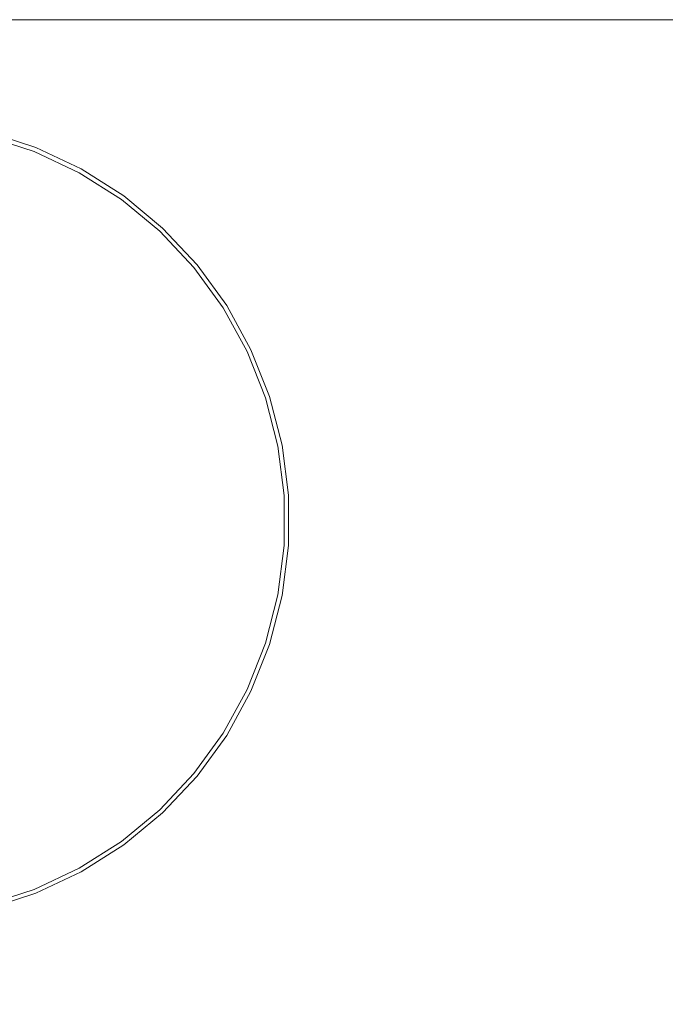
# Model space of a CAD drawing. Extents: x 0 to 576, y -518 to 0.
# Drawn here: x 146 to 292, y -223 to 0 of the extents above; entities that cross this region are included whole.
import ezdxf

# ---------------------------------------------------------------- set-up
doc = ezdxf.new("R2010")
doc.units = 0
doc.header["$MEASUREMENT"] = 0
doc.layers.add('NAPISY01', color=254, linetype='Continuous')
doc.layers.add('PLYTA', color=7, linetype='Continuous', true_color=0x070707)

msp = doc.modelspace()

# ---------------------------------------------------------------- linework, layer by layer
at = {"layer": 'NAPISY01', "lineweight": 0, "invisible_edges": 5}
for points in [[(138.96, -25.43, 5.29), (138.73, -26.35, 5.29), (149.46, -29.83, 5.29), (149.81, -28.95, 5.29)], [(149.81, -28.95, 5.29), (149.46, -29.83, 5.29), (159.66, -34.64, 5.29), (160.12, -33.8, 5.29)], [(160.12, -33.8, 5.29), (159.66, -34.64, 5.29), (169.19, -40.68, 5.29), (169.75, -39.91, 5.29)], [(169.75, -39.91, 5.29), (169.19, -40.68, 5.29), (177.88, -47.87, 5.29), (178.53, -47.18, 5.29)], [(178.53, -47.18, 5.29), (177.88, -47.87, 5.29), (185.61, -56.1, 5.29), (186.34, -55.49, 5.29)], [(186.34, -55.49, 5.29), (185.61, -56.1, 5.29), (192.24, -65.22, 5.29), (193.04, -64.71, 5.29)], [(193.04, -64.71, 5.29), (192.24, -65.22, 5.29), (197.67, -75.11, 5.29), (198.53, -74.71, 5.29)], [(198.53, -74.71, 5.29), (197.67, -75.11, 5.29), (201.82, -85.6, 5.29), (202.73, -85.31, 5.29)], [(202.73, -85.31, 5.29), (201.82, -85.6, 5.29), (204.63, -96.53, 5.29), (205.56, -96.35, 5.29)], [(205.56, -96.35, 5.29), (204.63, -96.53, 5.29), (206.04, -107.72, 5.29), (206.99, -107.66, 5.29)], [(206.99, -107.66, 5.29), (206.04, -107.72, 5.29), (206.04, -119, 5.29), (206.99, -119.06, 5.29)], [(206.99, -119.06, 5.29), (206.04, -119, 5.29), (204.63, -130.19, 5.29), (205.56, -130.37, 5.29)], [(205.56, -130.37, 5.29), (204.63, -130.19, 5.29), (201.82, -141.12, 5.29), (202.73, -141.41, 5.29)], [(202.73, -141.41, 5.29), (201.82, -141.12, 5.29), (197.67, -151.61, 5.29), (198.53, -152.01, 5.29)], [(198.53, -152.01, 5.29), (197.67, -151.61, 5.29), (192.24, -161.5, 5.29), (193.04, -162.01, 5.29)], [(193.04, -162.01, 5.29), (192.24, -161.5, 5.29), (185.61, -170.62, 5.29), (186.34, -171.23, 5.29)], [(186.34, -171.23, 5.29), (185.61, -170.62, 5.29), (177.88, -178.85, 5.29), (178.53, -179.54, 5.29)], [(178.53, -179.54, 5.29), (177.88, -178.85, 5.29), (169.19, -186.04, 5.29), (169.75, -186.81, 5.29)], [(169.75, -186.81, 5.29), (169.19, -186.04, 5.29), (159.66, -192.08, 5.29), (160.12, -192.92, 5.29)], [(160.12, -192.92, 5.29), (159.66, -192.08, 5.29), (149.46, -196.89, 5.29), (149.81, -197.77, 5.29)], [(149.81, -197.77, 5.29), (149.46, -196.89, 5.29), (138.73, -200.37, 5.29), (138.96, -201.29, 5.29)]]:
    msp.add_3dface(points, dxfattribs=at)
at = {"layer": 'PLYTA', "lineweight": 0}
for points in [[(14, -518, 0), (14, 0, 0), (561.71, 0, 0), (561.71, -518, 0)], [(14, -518, 5), (561.71, -518, 5), (561.71, 0, 5), (14, 0, 5)]]:
    msp.add_3dface(points, dxfattribs=at)
at = {"layer": 'PLYTA', "lineweight": 0, "invisible_edges": 10}
msp.add_3dface([(14, 0, 0), (14, 0, 5), (561.71, 0, 5), (561.71, 0, 0)], dxfattribs=at)

doc.saveas('drawing.dxf')
